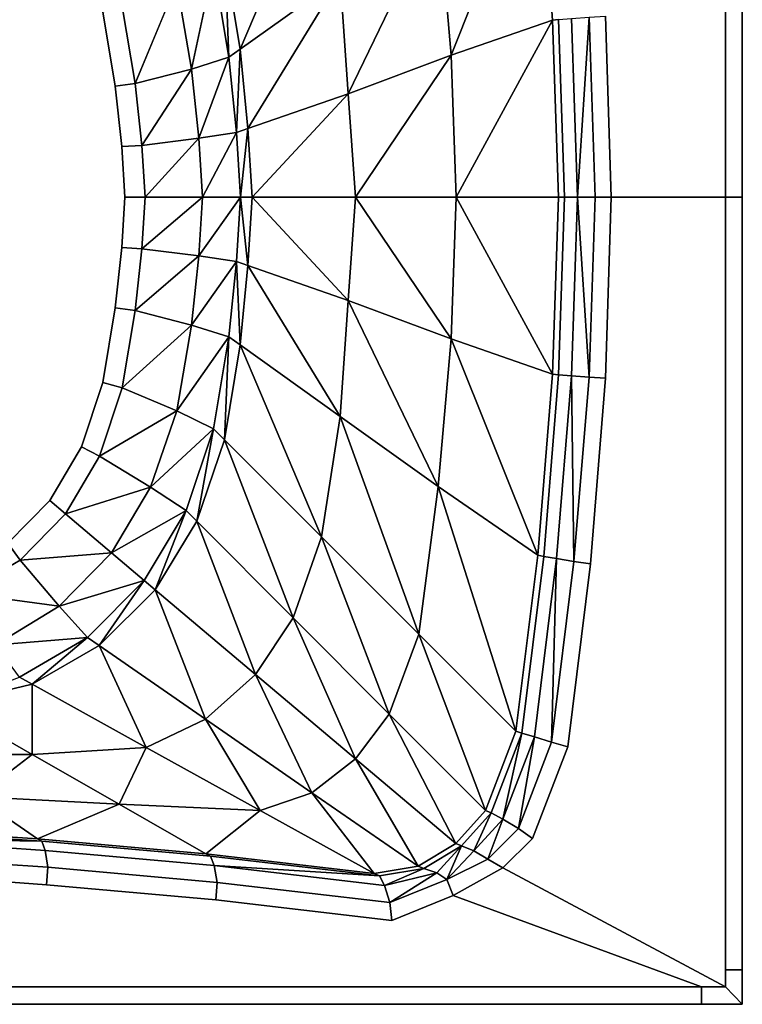
# Model space of a CAD drawing. Extents: x 0 to 1.7, y -0.75 to 0.
# Drawn here: x 1.36 to 1.7, y -0.75 to -0.29 of the extents above; entities that cross this region are included whole.
import ezdxf

# ---------------------------------------------------------------- set-up
doc = ezdxf.new("R2010")
doc.units = 0
doc.header["$MEASUREMENT"] = 0
doc.layers.add('L4_JUCUNDA_0', color=7, linetype='Continuous')

msp = doc.modelspace()

# ---------------------------------------------------------------- linework, layer by layer
at = {"layer": 'L4_JUCUNDA_0', "color": 8}
for points, invisible_edges in [([(1.63639, -0.290942, 0.600114), (1.692224, -0.008177, 0.600114), (1.639101, -0.375, 0.600114), (1.63639, -0.290942, 0.600114)], 11), ([(1.639101, -0.375, 0.600114), (1.692224, -0.008177, 0.600114), (1.692224, -0.375, 0.600114), (1.639101, -0.375, 0.600114)], 11), ([(1.692224, -0.375, 0.600114), (1.692224, -0.008177, 0.600114), (1.692224, -0.016026, 0.600114), (1.692224, -0.375, 0.600114)], 9), ([(1.7, -0.016026, 0.600114), (1.692224, -0.375, 0.600114), (1.692224, -0.016026, 0.600114), (1.7, -0.016026, 0.600114)], 9), ([(1.692224, -0.375, 0.600114), (1.7, -0.016026, 0.600114), (1.7, -0.375, 0.600114), (1.692224, -0.375, 0.600114)], 9), ([(1.7, -0.016026, 0.593377), (1.7, -0.375, 0.57), (1.7, -0.375, 0.593377), (1.7, -0.016026, 0.593377)], 9), ([(1.7, -0.375, 0.57), (1.7, -0.016026, 0.593377), (1.7, -0.016026, 0.57), (1.7, -0.375, 0.57)], 9), ([(1.7, -0.016026, 0.600114), (1.7, -0.375, 0.593377), (1.7, -0.375, 0.600114), (1.7, -0.016026, 0.600114)], 9), ([(1.7, -0.375, 0.593377), (1.7, -0.016026, 0.600114), (1.7, -0.016026, 0.593377), (1.7, -0.375, 0.593377)], 9), ([(1.604936, -0.208678, 0.585974), (1.564648, -0.309146, 0.446375), (1.558666, -0.240617, 0.446407), (1.604936, -0.208678, 0.585974)], 8), ([(1.604936, -0.208678, 0.585974), (1.611838, -0.29275, 0.585888), (1.564648, -0.309146, 0.446375), (1.604936, -0.208678, 0.585974)], 8), ([(1.604936, -0.208678, 0.585974), (1.614605, -0.292433, 0.591505), (1.611838, -0.29275, 0.585888), (1.604936, -0.208678, 0.585974)], 9), ([(1.358678, -0.535726, 0.120114), (1.358677, -0.214274, 0.120114), (1.378116, -0.233999, 0.120114), (1.358678, -0.535726, 0.120114)], 13), ([(1.504465, -0.217115, 0.306537), (1.46663, -0.306346, 0.167287), (1.459325, -0.262228, 0.167012), (1.504465, -0.217115, 0.306537)], 8), ([(1.504465, -0.217115, 0.306537), (1.513116, -0.273104, 0.306854), (1.46663, -0.306346, 0.167287), (1.504465, -0.217115, 0.306537)], 8), ([(1.358678, -0.535726, 0.120114), (1.378116, -0.233999, 0.120114), (1.378116, -0.516002, 0.120114), (1.358678, -0.535726, 0.120114)], 11), ([(1.378116, -0.516002, 0.120114), (1.378116, -0.233999, 0.120114), (1.392843, -0.258965, 0.120114), (1.378116, -0.516002, 0.120114)], 13), ([(1.558666, -0.240617, 0.446407), (1.516879, -0.327032, 0.307036), (1.513116, -0.273104, 0.306854), (1.558666, -0.240617, 0.446407)], 8), ([(1.558666, -0.240617, 0.446407), (1.564648, -0.309146, 0.446375), (1.516879, -0.327032, 0.307036), (1.558666, -0.240617, 0.446407)], 8), ([(1.378116, -0.516002, 0.120114), (1.392843, -0.258965, 0.120114), (1.392843, -0.491035, 0.120114), (1.378116, -0.516002, 0.120114)], 11), ([(1.392843, -0.491035, 0.120114), (1.392843, -0.258965, 0.120114), (1.40281, -0.288925, 0.120114), (1.392843, -0.491035, 0.120114)], 13), ([(1.459325, -0.262228, 0.167012), (1.461433, -0.310063, 0.151683), (1.454278, -0.267272, 0.151412), (1.459325, -0.262228, 0.167012)], 8), ([(1.459325, -0.262228, 0.167012), (1.46663, -0.306346, 0.167287), (1.461433, -0.310063, 0.151683), (1.459325, -0.262228, 0.167012)], 8), ([(1.454278, -0.267272, 0.151412), (1.444007, -0.31555, 0.128684), (1.437155, -0.275708, 0.128715), (1.454278, -0.267272, 0.151412)], 8), ([(1.454278, -0.267272, 0.151412), (1.461433, -0.310063, 0.151683), (1.444007, -0.31555, 0.128684), (1.454278, -0.267272, 0.151412)], 8), ([(1.513116, -0.273104, 0.306854), (1.470113, -0.343203, 0.167438), (1.46663, -0.306346, 0.167287), (1.513116, -0.273104, 0.306854)], 8), ([(1.513116, -0.273104, 0.306854), (1.516879, -0.327032, 0.307036), (1.470113, -0.343203, 0.167438), (1.513116, -0.273104, 0.306854)], 8), ([(1.437155, -0.275708, 0.128715), (1.417845, -0.322282, 0.120114), (1.41186, -0.286442, 0.120114), (1.437155, -0.275708, 0.128715)], 8), ([(1.444007, -0.31555, 0.128684), (1.417845, -0.322282, 0.120114), (1.437155, -0.275708, 0.128715), (1.444007, -0.31555, 0.128684)], 8), ([(1.41186, -0.286442, 0.120114), (1.408591, -0.323544, 0.120114), (1.40281, -0.288925, 0.120114), (1.41186, -0.286442, 0.120114)], 9), ([(1.408591, -0.323544, 0.120114), (1.41186, -0.286442, 0.120114), (1.417845, -0.322282, 0.120114), (1.408591, -0.323544, 0.120114)], 9), ([(1.392843, -0.491035, 0.120114), (1.40281, -0.288925, 0.120114), (1.40281, -0.461075, 0.120114), (1.392843, -0.491035, 0.120114)], 11), ([(1.40281, -0.461075, 0.120114), (1.40281, -0.288925, 0.120114), (1.408591, -0.323544, 0.120114), (1.40281, -0.461075, 0.120114)], 13), ([(1.617348, -0.375, 0.591448), (1.611838, -0.29275, 0.585888), (1.614605, -0.292433, 0.591505), (1.617348, -0.375, 0.591448)], 9), ([(1.623382, -0.375, 0.597878), (1.614605, -0.292433, 0.591505), (1.620625, -0.291965, 0.597932), (1.623382, -0.375, 0.597878)], 9), ([(1.614605, -0.292433, 0.591505), (1.623382, -0.375, 0.597878), (1.617348, -0.375, 0.591448), (1.614605, -0.292433, 0.591505)], 9), ([(1.628798, -0.291374, 0.600114), (1.623382, -0.375, 0.597878), (1.620625, -0.291965, 0.597932), (1.628798, -0.291374, 0.600114)], 8), ([(1.631578, -0.375, 0.600114), (1.623382, -0.375, 0.597878), (1.628798, -0.291374, 0.600114), (1.631578, -0.375, 0.600114)], 8), ([(1.63639, -0.290942, 0.600114), (1.631578, -0.375, 0.600114), (1.628798, -0.291374, 0.600114), (1.63639, -0.290942, 0.600114)], 9), ([(1.631578, -0.375, 0.600114), (1.63639, -0.290942, 0.600114), (1.639101, -0.375, 0.600114), (1.631578, -0.375, 0.600114)], 9), ([(1.611838, -0.29275, 0.585888), (1.566961, -0.375, 0.446343), (1.564648, -0.309146, 0.446375), (1.611838, -0.29275, 0.585888)], 8), ([(1.611838, -0.29275, 0.585888), (1.614571, -0.375, 0.585833), (1.566961, -0.375, 0.446343), (1.611838, -0.29275, 0.585888)], 8), ([(1.611838, -0.29275, 0.585888), (1.617348, -0.375, 0.591448), (1.614571, -0.375, 0.585833), (1.611838, -0.29275, 0.585888)], 9), ([(1.46663, -0.306346, 0.167287), (1.464885, -0.345011, 0.15183), (1.461433, -0.310063, 0.151683), (1.46663, -0.306346, 0.167287)], 8), ([(1.46663, -0.306346, 0.167287), (1.470113, -0.343203, 0.167438), (1.464885, -0.345011, 0.15183), (1.46663, -0.306346, 0.167287)], 8), ([(1.461433, -0.310063, 0.151683), (1.447418, -0.347669, 0.128621), (1.444007, -0.31555, 0.128684), (1.461433, -0.310063, 0.151683)], 8), ([(1.461433, -0.310063, 0.151683), (1.464885, -0.345011, 0.15183), (1.447418, -0.347669, 0.128621), (1.461433, -0.310063, 0.151683)], 8), ([(1.564648, -0.309146, 0.446375), (1.520275, -0.375, 0.30661), (1.516879, -0.327032, 0.307036), (1.564648, -0.309146, 0.446375)], 8), ([(1.564648, -0.309146, 0.446375), (1.566961, -0.375, 0.446343), (1.520275, -0.375, 0.30661), (1.564648, -0.309146, 0.446375)], 8), ([(1.444007, -0.31555, 0.128684), (1.420949, -0.350962, 0.120114), (1.417845, -0.322282, 0.120114), (1.444007, -0.31555, 0.128684)], 8), ([(1.447418, -0.347669, 0.128621), (1.420949, -0.350962, 0.120114), (1.444007, -0.31555, 0.128684), (1.447418, -0.347669, 0.128621)], 8), ([(1.40281, -0.461075, 0.120114), (1.408591, -0.323544, 0.120114), (1.408591, -0.426456, 0.120114), (1.40281, -0.461075, 0.120114)], 11), ([(1.417845, -0.322282, 0.120114), (1.411642, -0.351568, 0.120114), (1.408591, -0.323544, 0.120114), (1.417845, -0.322282, 0.120114)], 9), ([(1.408591, -0.426456, 0.120114), (1.408591, -0.323544, 0.120114), (1.411642, -0.351568, 0.120114), (1.408591, -0.426456, 0.120114)], 13), ([(1.411642, -0.351568, 0.120114), (1.417845, -0.322282, 0.120114), (1.420949, -0.350962, 0.120114), (1.411642, -0.351568, 0.120114)], 9), ([(1.516879, -0.327032, 0.307036), (1.472148, -0.375, 0.167245), (1.470113, -0.343203, 0.167438), (1.516879, -0.327032, 0.307036)], 8), ([(1.516879, -0.327032, 0.307036), (1.520275, -0.375, 0.30661), (1.472148, -0.375, 0.167245), (1.516879, -0.327032, 0.307036)], 8), ([(1.464885, -0.345011, 0.15183), (1.449075, -0.375, 0.128471), (1.447418, -0.347669, 0.128621), (1.464885, -0.345011, 0.15183)], 8), ([(1.464885, -0.345011, 0.15183), (1.466767, -0.375, 0.151663), (1.449075, -0.375, 0.128471), (1.464885, -0.345011, 0.15183)], 8), ([(1.470113, -0.343203, 0.167438), (1.466767, -0.375, 0.151663), (1.464885, -0.345011, 0.15183), (1.470113, -0.343203, 0.167438)], 8), ([(1.470113, -0.343203, 0.167438), (1.472148, -0.375, 0.167245), (1.466767, -0.375, 0.151663), (1.470113, -0.343203, 0.167438)], 8), ([(1.408591, -0.426456, 0.120114), (1.411642, -0.351568, 0.120114), (1.411642, -0.398432, 0.120114), (1.408591, -0.426456, 0.120114)], 11), ([(1.420949, -0.350962, 0.120114), (1.413089, -0.375, 0.120114), (1.411642, -0.351568, 0.120114), (1.420949, -0.350962, 0.120114)], 9), ([(1.411642, -0.398432, 0.120114), (1.411642, -0.351568, 0.120114), (1.413089, -0.375, 0.120114), (1.411642, -0.398432, 0.120114)], 9), ([(1.413089, -0.375, 0.120114), (1.420949, -0.350962, 0.120114), (1.422419, -0.375, 0.120114), (1.413089, -0.375, 0.120114)], 9), ([(1.447418, -0.347669, 0.128621), (1.422419, -0.375, 0.120114), (1.420949, -0.350962, 0.120114), (1.447418, -0.347669, 0.128621)], 8), ([(1.449075, -0.375, 0.128471), (1.422419, -0.375, 0.120114), (1.447418, -0.347669, 0.128621), (1.449075, -0.375, 0.128471)], 8), ([(1.413089, -0.375, 0.120114), (1.420949, -0.399038, 0.120114), (1.411642, -0.398432, 0.120114), (1.413089, -0.375, 0.120114)], 9), ([(1.420949, -0.399038, 0.120114), (1.413089, -0.375, 0.120114), (1.422419, -0.375, 0.120114), (1.420949, -0.399038, 0.120114)], 9), ([(1.449075, -0.375, 0.128471), (1.420949, -0.399038, 0.120114), (1.422419, -0.375, 0.120114), (1.449075, -0.375, 0.128471)], 8), ([(1.449075, -0.375, 0.128471), (1.447418, -0.402331, 0.128622), (1.420949, -0.399038, 0.120114), (1.449075, -0.375, 0.128471)], 8), ([(1.466767, -0.375, 0.151663), (1.447418, -0.402331, 0.128622), (1.449075, -0.375, 0.128471), (1.466767, -0.375, 0.151663)], 8), ([(1.466767, -0.375, 0.151663), (1.464885, -0.404989, 0.15183), (1.447418, -0.402331, 0.128622), (1.466767, -0.375, 0.151663)], 8), ([(1.466767, -0.375, 0.151663), (1.470113, -0.406797, 0.167438), (1.464885, -0.404989, 0.15183), (1.466767, -0.375, 0.151663)], 8), ([(1.472148, -0.375, 0.167245), (1.470113, -0.406797, 0.167438), (1.466767, -0.375, 0.151663), (1.472148, -0.375, 0.167245)], 8), ([(1.472148, -0.375, 0.167245), (1.516879, -0.422968, 0.307036), (1.470113, -0.406797, 0.167438), (1.472148, -0.375, 0.167245)], 8), ([(1.520275, -0.375, 0.30661), (1.516879, -0.422968, 0.307036), (1.472148, -0.375, 0.167245), (1.520275, -0.375, 0.30661)], 8), ([(1.520275, -0.375, 0.30661), (1.564648, -0.440854, 0.446375), (1.516879, -0.422968, 0.307036), (1.520275, -0.375, 0.30661)], 8), ([(1.520275, -0.375, 0.30661), (1.566961, -0.375, 0.446343), (1.564648, -0.440854, 0.446375), (1.520275, -0.375, 0.30661)], 8), ([(1.566961, -0.375, 0.446343), (1.611838, -0.457251, 0.585888), (1.564648, -0.440854, 0.446375), (1.566961, -0.375, 0.446343)], 8), ([(1.614571, -0.375, 0.585833), (1.611838, -0.457251, 0.585888), (1.566961, -0.375, 0.446343), (1.614571, -0.375, 0.585833)], 8), ([(1.611838, -0.457251, 0.585888), (1.617348, -0.375, 0.591448), (1.614605, -0.457567, 0.591505), (1.611838, -0.457251, 0.585888)], 9), ([(1.617348, -0.375, 0.591448), (1.611838, -0.457251, 0.585888), (1.614571, -0.375, 0.585833), (1.617348, -0.375, 0.591448)], 9), ([(1.614605, -0.457567, 0.591505), (1.623382, -0.375, 0.597878), (1.620625, -0.458035, 0.597932), (1.614605, -0.457567, 0.591505)], 9), ([(1.623382, -0.375, 0.597878), (1.614605, -0.457567, 0.591505), (1.617348, -0.375, 0.591448), (1.623382, -0.375, 0.597878)], 9), ([(1.628798, -0.458626, 0.600114), (1.620625, -0.458035, 0.597932), (1.623382, -0.375, 0.597878), (1.628798, -0.458626, 0.600114)], 8), ([(1.631578, -0.375, 0.600114), (1.628798, -0.458626, 0.600114), (1.623382, -0.375, 0.597878), (1.631578, -0.375, 0.600114)], 8), ([(1.631578, -0.375, 0.600114), (1.63639, -0.459058, 0.600114), (1.628798, -0.458626, 0.600114), (1.631578, -0.375, 0.600114)], 9), ([(1.63639, -0.459058, 0.600114), (1.631578, -0.375, 0.600114), (1.639101, -0.375, 0.600114), (1.63639, -0.459058, 0.600114)], 9), ([(1.692224, -0.741823, 0.600114), (1.63639, -0.459058, 0.600114), (1.639101, -0.375, 0.600114), (1.692224, -0.741823, 0.600114)], 13), ([(1.692224, -0.741823, 0.600114), (1.639101, -0.375, 0.600114), (1.692224, -0.375, 0.600114), (1.692224, -0.741823, 0.600114)], 13), ([(1.692224, -0.741823, 0.600114), (1.692224, -0.375, 0.600114), (1.692224, -0.733974, 0.600114), (1.692224, -0.741823, 0.600114)], 9), ([(1.7, -0.375, 0.600114), (1.692224, -0.733974, 0.600114), (1.692224, -0.375, 0.600114), (1.7, -0.375, 0.600114)], 9), ([(1.692224, -0.733974, 0.600114), (1.7, -0.375, 0.600114), (1.7, -0.733974, 0.600114), (1.692224, -0.733974, 0.600114)], 9), ([(1.7, -0.375, 0.593377), (1.7, -0.733974, 0.57), (1.7, -0.733974, 0.593377), (1.7, -0.375, 0.593377)], 9), ([(1.7, -0.733974, 0.57), (1.7, -0.375, 0.593377), (1.7, -0.375, 0.57), (1.7, -0.733974, 0.57)], 9), ([(1.7, -0.375, 0.600114), (1.7, -0.733974, 0.593377), (1.7, -0.733974, 0.600114), (1.7, -0.375, 0.600114)], 9), ([(1.7, -0.733974, 0.593377), (1.7, -0.375, 0.600114), (1.7, -0.375, 0.593377), (1.7, -0.733974, 0.593377)], 9), ([(1.411642, -0.398432, 0.120114), (1.417845, -0.427718, 0.120114), (1.408591, -0.426456, 0.120114), (1.411642, -0.398432, 0.120114)], 9), ([(1.417845, -0.427718, 0.120114), (1.411642, -0.398432, 0.120114), (1.420949, -0.399038, 0.120114), (1.417845, -0.427718, 0.120114)], 9), ([(1.447418, -0.402331, 0.128622), (1.417845, -0.427718, 0.120114), (1.420949, -0.399038, 0.120114), (1.447418, -0.402331, 0.128622)], 8), ([(1.447418, -0.402331, 0.128622), (1.444007, -0.434451, 0.128687), (1.417845, -0.427718, 0.120114), (1.447418, -0.402331, 0.128622)], 8), ([(1.447418, -0.402331, 0.128622), (1.464885, -0.404989, 0.15183), (1.444007, -0.434451, 0.128687), (1.447418, -0.402331, 0.128622)], 8), ([(1.464885, -0.404989, 0.15183), (1.461433, -0.439937, 0.151683), (1.444007, -0.434451, 0.128687), (1.464885, -0.404989, 0.15183)], 8), ([(1.464885, -0.404989, 0.15183), (1.46663, -0.443654, 0.167287), (1.461433, -0.439937, 0.151683), (1.464885, -0.404989, 0.15183)], 8), ([(1.464885, -0.404989, 0.15183), (1.470113, -0.406797, 0.167438), (1.46663, -0.443654, 0.167287), (1.464885, -0.404989, 0.15183)], 8), ([(1.470113, -0.406797, 0.167438), (1.513116, -0.476896, 0.306854), (1.46663, -0.443654, 0.167287), (1.470113, -0.406797, 0.167438)], 8), ([(1.470113, -0.406797, 0.167438), (1.516879, -0.422968, 0.307036), (1.513116, -0.476896, 0.306854), (1.470113, -0.406797, 0.167438)], 8), ([(1.516879, -0.422968, 0.307036), (1.558666, -0.509383, 0.446407), (1.513116, -0.476896, 0.306854), (1.516879, -0.422968, 0.307036)], 8), ([(1.516879, -0.422968, 0.307036), (1.564648, -0.440854, 0.446375), (1.558666, -0.509383, 0.446407), (1.516879, -0.422968, 0.307036)], 8), ([(1.408591, -0.426456, 0.120114), (1.41186, -0.463558, 0.120114), (1.40281, -0.461075, 0.120114), (1.408591, -0.426456, 0.120114)], 9), ([(1.41186, -0.463558, 0.120114), (1.408591, -0.426456, 0.120114), (1.417845, -0.427718, 0.120114), (1.41186, -0.463558, 0.120114)], 9), ([(1.444007, -0.434451, 0.128687), (1.41186, -0.463558, 0.120114), (1.417845, -0.427718, 0.120114), (1.444007, -0.434451, 0.128687)], 8), ([(1.444007, -0.434451, 0.128687), (1.437155, -0.474292, 0.128722), (1.41186, -0.463558, 0.120114), (1.444007, -0.434451, 0.128687)], 8), ([(1.444007, -0.434451, 0.128687), (1.461433, -0.439937, 0.151683), (1.437155, -0.474292, 0.128722), (1.444007, -0.434451, 0.128687)], 8), ([(1.461433, -0.439937, 0.151683), (1.454278, -0.482728, 0.151412), (1.437155, -0.474292, 0.128722), (1.461433, -0.439937, 0.151683)], 8), ([(1.461433, -0.439937, 0.151683), (1.459325, -0.487772, 0.167012), (1.454278, -0.482728, 0.151412), (1.461433, -0.439937, 0.151683)], 8), ([(1.461433, -0.439937, 0.151683), (1.46663, -0.443654, 0.167287), (1.459325, -0.487772, 0.167012), (1.461433, -0.439937, 0.151683)], 8), ([(1.46663, -0.443654, 0.167287), (1.504465, -0.532885, 0.306537), (1.459325, -0.487772, 0.167012), (1.46663, -0.443654, 0.167287)], 8), ([(1.46663, -0.443654, 0.167287), (1.513116, -0.476896, 0.306854), (1.504465, -0.532885, 0.306537), (1.46663, -0.443654, 0.167287)], 8), ([(1.564648, -0.440854, 0.446375), (1.604936, -0.541323, 0.585974), (1.558666, -0.509383, 0.446407), (1.564648, -0.440854, 0.446375)], 8), ([(1.564648, -0.440854, 0.446375), (1.611838, -0.457251, 0.585888), (1.604936, -0.541323, 0.585974), (1.564648, -0.440854, 0.446375)], 8), ([(1.614605, -0.457567, 0.591505), (1.604936, -0.541323, 0.585974), (1.611838, -0.457251, 0.585888), (1.614605, -0.457567, 0.591505)], 9), ([(1.40281, -0.461075, 0.120114), (1.401304, -0.495287, 0.120114), (1.392843, -0.491035, 0.120114), (1.40281, -0.461075, 0.120114)], 9), ([(1.401304, -0.495287, 0.120114), (1.40281, -0.461075, 0.120114), (1.41186, -0.463558, 0.120114), (1.401304, -0.495287, 0.120114)], 9), ([(1.604936, -0.541323, 0.585974), (1.614605, -0.457567, 0.591505), (1.607681, -0.541945, 0.591593), (1.604936, -0.541323, 0.585974)], 9), ([(1.620625, -0.458035, 0.597932), (1.607681, -0.541945, 0.591593), (1.614605, -0.457567, 0.591505), (1.620625, -0.458035, 0.597932)], 9), ([(1.607681, -0.541945, 0.591593), (1.620625, -0.458035, 0.597932), (1.613657, -0.542969, 0.598013), (1.607681, -0.541945, 0.591593)], 9), ([(1.621757, -0.544274, 0.600114), (1.613657, -0.542969, 0.598013), (1.620625, -0.458035, 0.597932), (1.621757, -0.544274, 0.600114)], 8), ([(1.628798, -0.458626, 0.600114), (1.621757, -0.544274, 0.600114), (1.620625, -0.458035, 0.597932), (1.628798, -0.458626, 0.600114)], 8), ([(1.628798, -0.458626, 0.600114), (1.629472, -0.545333, 0.600114), (1.621757, -0.544274, 0.600114), (1.628798, -0.458626, 0.600114)], 9), ([(1.629472, -0.545333, 0.600114), (1.628798, -0.458626, 0.600114), (1.63639, -0.459058, 0.600114), (1.629472, -0.545333, 0.600114)], 9), ([(1.692224, -0.741823, 0.600114), (1.629472, -0.545333, 0.600114), (1.63639, -0.459058, 0.600114), (1.692224, -0.741823, 0.600114)], 13), ([(1.437155, -0.474292, 0.128722), (1.401304, -0.495287, 0.120114), (1.41186, -0.463558, 0.120114), (1.437155, -0.474292, 0.128722)], 8), ([(1.437155, -0.474292, 0.128722), (1.425025, -0.509787, 0.128816), (1.401304, -0.495287, 0.120114), (1.437155, -0.474292, 0.128722)], 8), ([(1.437155, -0.474292, 0.128722), (1.454278, -0.482728, 0.151412), (1.425025, -0.509787, 0.128816), (1.437155, -0.474292, 0.128722)], 8), ([(1.513116, -0.476896, 0.306854), (1.549605, -0.577999, 0.446062), (1.504465, -0.532885, 0.306537), (1.513116, -0.476896, 0.306854)], 8), ([(1.513116, -0.476896, 0.306854), (1.558666, -0.509383, 0.446407), (1.549605, -0.577999, 0.446062), (1.513116, -0.476896, 0.306854)], 8), ([(1.454278, -0.482728, 0.151412), (1.441464, -0.520574, 0.151327), (1.425025, -0.509787, 0.128816), (1.454278, -0.482728, 0.151412)], 8), ([(1.454278, -0.482728, 0.151412), (1.446463, -0.525584, 0.166919), (1.441464, -0.520574, 0.151327), (1.454278, -0.482728, 0.151412)], 8), ([(1.454278, -0.482728, 0.151412), (1.459325, -0.487772, 0.167012), (1.446463, -0.525584, 0.166919), (1.454278, -0.482728, 0.151412)], 8), ([(1.459325, -0.487772, 0.167012), (1.491183, -0.570397, 0.306386), (1.446463, -0.525584, 0.166919), (1.459325, -0.487772, 0.167012)], 8), ([(1.459325, -0.487772, 0.167012), (1.504465, -0.532885, 0.306537), (1.491183, -0.570397, 0.306386), (1.459325, -0.487772, 0.167012)], 8), ([(1.392843, -0.491035, 0.120114), (1.385425, -0.522207, 0.120114), (1.378116, -0.516002, 0.120114), (1.392843, -0.491035, 0.120114)], 9), ([(1.385425, -0.522207, 0.120114), (1.392843, -0.491035, 0.120114), (1.401304, -0.495287, 0.120114), (1.385425, -0.522207, 0.120114)], 9), ([(1.425025, -0.509787, 0.128816), (1.385425, -0.522207, 0.120114), (1.401304, -0.495287, 0.120114), (1.425025, -0.509787, 0.128816)], 8), ([(1.425025, -0.509787, 0.128816), (1.406774, -0.540337, 0.128995), (1.385425, -0.522207, 0.120114), (1.425025, -0.509787, 0.128816)], 8), ([(1.441464, -0.520574, 0.151327), (1.406774, -0.540337, 0.128995), (1.425025, -0.509787, 0.128816), (1.441464, -0.520574, 0.151327)], 8), ([(1.558666, -0.509383, 0.446407), (1.594744, -0.623112, 0.585586), (1.549605, -0.577999, 0.446062), (1.558666, -0.509383, 0.446407)], 8), ([(1.558666, -0.509383, 0.446407), (1.604936, -0.541323, 0.585974), (1.594744, -0.623112, 0.585586), (1.558666, -0.509383, 0.446407)], 8), ([(1.378116, -0.516002, 0.120114), (1.364305, -0.543638, 0.120114), (1.358678, -0.535726, 0.120114), (1.378116, -0.516002, 0.120114)], 9), ([(1.364305, -0.543638, 0.120114), (1.378116, -0.516002, 0.120114), (1.385425, -0.522207, 0.120114), (1.364305, -0.543638, 0.120114)], 9), ([(1.441464, -0.520574, 0.151327), (1.42194, -0.55314, 0.151511), (1.406774, -0.540337, 0.128995), (1.441464, -0.520574, 0.151327)], 8), ([(1.441464, -0.520574, 0.151327), (1.427147, -0.557528, 0.167092), (1.42194, -0.55314, 0.151511), (1.441464, -0.520574, 0.151327)], 8), ([(1.441464, -0.520574, 0.151327), (1.446463, -0.525584, 0.166919), (1.427147, -0.557528, 0.167092), (1.441464, -0.520574, 0.151327)], 8), ([(1.406774, -0.540337, 0.128995), (1.364305, -0.543638, 0.120114), (1.385425, -0.522207, 0.120114), (1.406774, -0.540337, 0.128995)], 8), ([(1.446463, -0.525584, 0.166919), (1.47372, -0.596778, 0.306452), (1.427147, -0.557528, 0.167092), (1.446463, -0.525584, 0.166919)], 8), ([(1.446463, -0.525584, 0.166919), (1.491183, -0.570397, 0.306386), (1.47372, -0.596778, 0.306452), (1.446463, -0.525584, 0.166919)], 8), ([(1.504465, -0.532885, 0.306537), (1.535902, -0.615211, 0.445852), (1.491183, -0.570397, 0.306386), (1.504465, -0.532885, 0.306537)], 8), ([(1.504465, -0.532885, 0.306537), (1.549605, -0.577999, 0.446062), (1.535902, -0.615211, 0.445852), (1.504465, -0.532885, 0.306537)], 8), ([(1.338482, -0.559071, 0.120114), (1.358678, -0.535726, 0.120114), (1.364305, -0.543638, 0.120114), (1.338482, -0.559071, 0.120114)], 9), ([(1.382429, -0.565107, 0.129247), (1.338482, -0.559071, 0.120114), (1.364305, -0.543638, 0.120114), (1.382429, -0.565107, 0.129247)], 8), ([(1.406774, -0.540337, 0.128995), (1.382429, -0.565107, 0.129247), (1.364305, -0.543638, 0.120114), (1.406774, -0.540337, 0.128995)], 8), ([(1.42194, -0.55314, 0.151511), (1.382429, -0.565107, 0.129247), (1.406774, -0.540337, 0.128995), (1.42194, -0.55314, 0.151511)], 8), ([(1.607681, -0.541945, 0.591593), (1.594744, -0.623112, 0.585586), (1.604936, -0.541323, 0.585974), (1.607681, -0.541945, 0.591593)], 9), ([(1.594744, -0.623112, 0.585586), (1.607681, -0.541945, 0.591593), (1.597456, -0.624012, 0.591199), (1.594744, -0.623112, 0.585586)], 9), ([(1.613657, -0.542969, 0.598013), (1.597456, -0.624012, 0.591199), (1.607681, -0.541945, 0.591593), (1.613657, -0.542969, 0.598013)], 9), ([(1.597456, -0.624012, 0.591199), (1.613657, -0.542969, 0.598013), (1.603342, -0.625806, 0.597607), (1.597456, -0.624012, 0.591199)], 9), ([(1.613657, -0.542969, 0.598013), (1.611276, -0.628163, 0.600114), (1.603342, -0.625806, 0.597607), (1.613657, -0.542969, 0.598013)], 8), ([(1.621757, -0.544274, 0.600114), (1.611276, -0.628163, 0.600114), (1.613657, -0.542969, 0.598013), (1.621757, -0.544274, 0.600114)], 8), ([(1.621757, -0.544274, 0.600114), (1.618832, -0.63032, 0.600114), (1.611276, -0.628163, 0.600114), (1.621757, -0.544274, 0.600114)], 9), ([(1.618832, -0.63032, 0.600114), (1.621757, -0.544274, 0.600114), (1.629472, -0.545333, 0.600114), (1.618832, -0.63032, 0.600114)], 9), ([(1.692224, -0.741823, 0.600114), (1.618832, -0.63032, 0.600114), (1.629472, -0.545333, 0.600114), (1.692224, -0.741823, 0.600114)], 13), ([(1.42194, -0.55314, 0.151511), (1.395625, -0.579521, 0.15194), (1.382429, -0.565107, 0.129247), (1.42194, -0.55314, 0.151511)], 8), ([(1.401151, -0.583342, 0.167495), (1.395625, -0.579521, 0.15194), (1.42194, -0.55314, 0.151511), (1.401151, -0.583342, 0.167495)], 8), ([(1.401151, -0.583342, 0.167495), (1.42194, -0.55314, 0.151511), (1.427147, -0.557528, 0.167092), (1.401151, -0.583342, 0.167495)], 8), ([(1.450575, -0.617517, 0.306628), (1.401151, -0.583342, 0.167495), (1.427147, -0.557528, 0.167092), (1.450575, -0.617517, 0.306628)], 8), ([(1.450575, -0.617517, 0.306628), (1.427147, -0.557528, 0.167092), (1.47372, -0.596778, 0.306452), (1.450575, -0.617517, 0.306628)], 8), ([(1.382429, -0.565107, 0.129247), (1.353004, -0.582989, 0.129585), (1.338482, -0.559071, 0.120114), (1.382429, -0.565107, 0.129247)], 8), ([(1.395625, -0.579521, 0.15194), (1.353004, -0.582989, 0.129585), (1.382429, -0.565107, 0.129247), (1.395625, -0.579521, 0.15194)], 8), ([(1.491183, -0.570397, 0.306386), (1.520292, -0.636029, 0.445812), (1.47372, -0.596778, 0.306452), (1.491183, -0.570397, 0.306386)], 8), ([(1.491183, -0.570397, 0.306386), (1.535902, -0.615211, 0.445852), (1.520292, -0.636029, 0.445812), (1.491183, -0.570397, 0.306386)], 8), ([(1.364006, -0.598071, 0.152682), (1.353004, -0.582989, 0.129585), (1.395625, -0.579521, 0.15194), (1.364006, -0.598071, 0.152682)], 8), ([(1.369933, -0.601348, 0.168197), (1.364006, -0.598071, 0.152682), (1.395625, -0.579521, 0.15194), (1.369933, -0.601348, 0.168197)], 8), ([(1.369933, -0.601348, 0.168197), (1.395625, -0.579521, 0.15194), (1.401151, -0.583342, 0.167495), (1.369933, -0.601348, 0.168197)], 8), ([(1.549605, -0.577999, 0.446062), (1.580622, -0.660024, 0.585318), (1.535902, -0.615211, 0.445852), (1.549605, -0.577999, 0.446062)], 8), ([(1.549605, -0.577999, 0.446062), (1.594744, -0.623112, 0.585586), (1.580622, -0.660024, 0.585318), (1.549605, -0.577999, 0.446062)], 8), ([(1.422945, -0.630657, 0.306971), (1.369933, -0.601348, 0.168197), (1.401151, -0.583342, 0.167495), (1.422945, -0.630657, 0.306971)], 8), ([(1.422945, -0.630657, 0.306971), (1.401151, -0.583342, 0.167495), (1.450575, -0.617517, 0.306628), (1.422945, -0.630657, 0.306971)], 8), ([(1.329687, -0.610838, 0.169572), (1.364006, -0.598071, 0.152682), (1.369933, -0.601348, 0.168197), (1.329687, -0.610838, 0.169572)], 8), ([(1.499999, -0.651693, 0.44576), (1.450575, -0.617517, 0.306628), (1.47372, -0.596778, 0.306452), (1.499999, -0.651693, 0.44576)], 8), ([(1.520292, -0.636029, 0.445812), (1.499999, -0.651693, 0.44576), (1.47372, -0.596778, 0.306452), (1.520292, -0.636029, 0.445812)], 8), ([(1.37002, -0.633944, 0.307829), (1.329687, -0.610838, 0.169572), (1.369933, -0.601348, 0.168197), (1.37002, -0.633944, 0.307829)], 8), ([(1.37002, -0.633944, 0.307829), (1.369933, -0.601348, 0.168197), (1.422945, -0.630657, 0.306971), (1.37002, -0.633944, 0.307829)], 8), ([(1.315826, -0.634034, 0.308264), (1.329687, -0.610838, 0.169572), (1.37002, -0.633944, 0.307829), (1.315826, -0.634034, 0.308264)], 8), ([(1.535902, -0.615211, 0.445852), (1.566864, -0.675279, 0.585172), (1.520292, -0.636029, 0.445812), (1.535902, -0.615211, 0.445852)], 8), ([(1.535902, -0.615211, 0.445852), (1.580622, -0.660024, 0.585318), (1.566864, -0.675279, 0.585172), (1.535902, -0.615211, 0.445852)], 8), ([(1.475957, -0.659966, 0.445745), (1.422945, -0.630657, 0.306971), (1.450575, -0.617517, 0.306628), (1.475957, -0.659966, 0.445745)], 8), ([(1.499999, -0.651693, 0.44576), (1.475957, -0.659966, 0.445745), (1.450575, -0.617517, 0.306628), (1.499999, -0.651693, 0.44576)], 8), ([(1.597456, -0.624012, 0.591199), (1.580622, -0.660024, 0.585318), (1.594744, -0.623112, 0.585586), (1.597456, -0.624012, 0.591199)], 9), ([(1.580622, -0.660024, 0.585318), (1.597456, -0.624012, 0.591199), (1.583286, -0.661045, 0.590924), (1.580622, -0.660024, 0.585318)], 9), ([(1.597456, -0.624012, 0.591199), (1.588711, -0.664068, 0.597367), (1.583286, -0.661045, 0.590924), (1.597456, -0.624012, 0.591199)], 8), ([(1.603342, -0.625806, 0.597607), (1.588711, -0.664068, 0.597367), (1.597456, -0.624012, 0.591199), (1.603342, -0.625806, 0.597607)], 8), ([(1.603342, -0.625806, 0.597607), (1.59595, -0.668304, 0.600114), (1.588711, -0.664068, 0.597367), (1.603342, -0.625806, 0.597607)], 8), ([(1.611276, -0.628163, 0.600114), (1.59595, -0.668304, 0.600114), (1.603342, -0.625806, 0.597607), (1.611276, -0.628163, 0.600114)], 8), ([(1.410353, -0.65705, 0.446087), (1.37002, -0.633944, 0.307829), (1.422945, -0.630657, 0.306971), (1.410353, -0.65705, 0.446087)], 8), ([(1.410353, -0.65705, 0.446087), (1.422945, -0.630657, 0.306971), (1.475957, -0.659966, 0.445745), (1.410353, -0.65705, 0.446087)], 8), ([(1.611276, -0.628163, 0.600114), (1.602543, -0.672984, 0.600114), (1.59595, -0.668304, 0.600114), (1.611276, -0.628163, 0.600114)], 9), ([(1.602543, -0.672984, 0.600114), (1.611276, -0.628163, 0.600114), (1.618832, -0.63032, 0.600114), (1.602543, -0.672984, 0.600114)], 9), ([(1.692224, -0.741823, 0.600114), (1.602543, -0.672984, 0.600114), (1.618832, -0.63032, 0.600114), (1.692224, -0.741823, 0.600114)], 13), ([(1.344123, -0.653617, 0.446305), (1.315826, -0.634034, 0.308264), (1.37002, -0.633944, 0.307829), (1.344123, -0.653617, 0.446305)], 8), ([(1.344123, -0.653617, 0.446305), (1.37002, -0.633944, 0.307829), (1.410353, -0.65705, 0.446087), (1.344123, -0.653617, 0.446305)], 8), ([(1.549424, -0.685869, 0.584893), (1.499999, -0.651693, 0.44576), (1.520292, -0.636029, 0.445812), (1.549424, -0.685869, 0.584893)], 8), ([(1.566864, -0.675279, 0.585172), (1.549424, -0.685869, 0.584893), (1.520292, -0.636029, 0.445812), (1.566864, -0.675279, 0.585172)], 8), ([(1.294204, -0.667579, 0.584363), (1.344123, -0.653617, 0.446305), (1.37242, -0.673199, 0.584347), (1.294204, -0.667579, 0.584363)], 8), ([(1.37242, -0.673199, 0.584347), (1.344123, -0.653617, 0.446305), (1.410353, -0.65705, 0.446087), (1.37242, -0.673199, 0.584347)], 8), ([(1.528969, -0.689275, 0.58452), (1.475957, -0.659966, 0.445745), (1.499999, -0.651693, 0.44576), (1.528969, -0.689275, 0.58452)], 8), ([(1.549424, -0.685869, 0.584893), (1.528969, -0.689275, 0.58452), (1.499999, -0.651693, 0.44576), (1.549424, -0.685869, 0.584893)], 8), ([(1.37242, -0.673199, 0.584347), (1.410353, -0.65705, 0.446087), (1.450686, -0.680156, 0.584344), (1.37242, -0.673199, 0.584347)], 8), ([(1.450686, -0.680156, 0.584344), (1.410353, -0.65705, 0.446087), (1.475957, -0.659966, 0.445745), (1.450686, -0.680156, 0.584344)], 8), ([(1.528969, -0.689275, 0.58452), (1.450686, -0.680156, 0.584344), (1.475957, -0.659966, 0.445745), (1.528969, -0.689275, 0.58452)], 8), ([(1.583286, -0.661045, 0.590924), (1.566864, -0.675279, 0.585172), (1.580622, -0.660024, 0.585318), (1.583286, -0.661045, 0.590924)], 9), ([(1.566864, -0.675279, 0.585172), (1.583286, -0.661045, 0.590924), (1.56948, -0.676349, 0.59077), (1.566864, -0.675279, 0.585172)], 9), ([(1.583286, -0.661045, 0.590924), (1.57519, -0.678697, 0.597327), (1.56948, -0.676349, 0.59077), (1.583286, -0.661045, 0.590924)], 8), ([(1.588711, -0.664068, 0.597367), (1.57519, -0.678697, 0.597327), (1.583286, -0.661045, 0.590924), (1.588711, -0.664068, 0.597367)], 8), ([(1.374381, -0.674255, 0.589902), (1.294204, -0.667579, 0.584363), (1.37242, -0.673199, 0.584347), (1.374381, -0.674255, 0.589902)], 9), ([(1.294204, -0.667579, 0.584363), (1.374381, -0.674255, 0.589902), (1.29591, -0.668617, 0.589919), (1.294204, -0.667579, 0.584363)], 9), ([(1.588711, -0.664068, 0.597367), (1.581749, -0.682643, 0.600114), (1.57519, -0.678697, 0.597327), (1.588711, -0.664068, 0.597367)], 8), ([(1.59595, -0.668304, 0.600114), (1.581749, -0.682643, 0.600114), (1.588711, -0.664068, 0.597367), (1.59595, -0.668304, 0.600114)], 8), ([(1.297305, -0.672905, 0.597064), (1.29591, -0.668617, 0.589919), (1.374381, -0.674255, 0.589902), (1.297305, -0.672905, 0.597064)], 8), ([(1.59595, -0.668304, 0.600114), (1.588681, -0.686592, 0.600114), (1.581749, -0.682643, 0.600114), (1.59595, -0.668304, 0.600114)], 9), ([(1.588681, -0.686592, 0.600114), (1.59595, -0.668304, 0.600114), (1.602543, -0.672984, 0.600114), (1.588681, -0.686592, 0.600114)], 9), ([(1.375923, -0.678535, 0.597054), (1.298538, -0.680704, 0.600114), (1.297305, -0.672905, 0.597064), (1.375923, -0.678535, 0.597054)], 9), ([(1.297305, -0.672905, 0.597064), (1.374381, -0.674255, 0.589902), (1.375923, -0.678535, 0.597054), (1.297305, -0.672905, 0.597064)], 8), ([(1.452903, -0.681234, 0.589899), (1.37242, -0.673199, 0.584347), (1.450686, -0.680156, 0.584344), (1.452903, -0.681234, 0.589899)], 9), ([(1.37242, -0.673199, 0.584347), (1.452903, -0.681234, 0.589899), (1.374381, -0.674255, 0.589902), (1.37242, -0.673199, 0.584347)], 9), ([(1.454614, -0.685512, 0.597058), (1.374381, -0.674255, 0.589902), (1.452903, -0.681234, 0.589899), (1.454614, -0.685512, 0.597058)], 9), ([(1.374381, -0.674255, 0.589902), (1.454614, -0.685512, 0.597058), (1.375923, -0.678535, 0.597054), (1.374381, -0.674255, 0.589902)], 9), ([(1.566864, -0.675279, 0.585172), (1.551975, -0.686971, 0.590476), (1.549424, -0.685869, 0.584893), (1.566864, -0.675279, 0.585172)], 9), ([(1.551975, -0.686971, 0.590476), (1.566864, -0.675279, 0.585172), (1.56948, -0.676349, 0.59077), (1.551975, -0.686971, 0.590476)], 9), ([(1.558007, -0.688884, 0.59725), (1.551975, -0.686971, 0.590476), (1.56948, -0.676349, 0.59077), (1.558007, -0.688884, 0.59725)], 8), ([(1.56948, -0.676349, 0.59077), (1.562659, -0.691954, 0.600114), (1.558007, -0.688884, 0.59725), (1.56948, -0.676349, 0.59077)], 8), ([(1.57519, -0.678697, 0.597327), (1.562659, -0.691954, 0.600114), (1.56948, -0.676349, 0.59077), (1.57519, -0.678697, 0.597327)], 8), ([(1.602543, -0.672984, 0.600114), (1.692224, -0.741823, 0.600114), (1.588681, -0.686592, 0.600114), (1.602543, -0.672984, 0.600114)], 9), ([(1.298538, -0.680704, 0.600114), (1.37662, -0.694512, 0.600114), (1.298158, -0.688873, 0.600114), (1.298538, -0.680704, 0.600114)], 9), ([(1.298538, -0.680704, 0.600114), (1.375923, -0.678535, 0.597054), (1.377213, -0.686358, 0.600114), (1.298538, -0.680704, 0.600114)], 9), ([(1.37662, -0.694512, 0.600114), (1.298538, -0.680704, 0.600114), (1.377213, -0.686358, 0.600114), (1.37662, -0.694512, 0.600114)], 9), ([(1.454614, -0.685512, 0.597058), (1.377213, -0.686358, 0.600114), (1.375923, -0.678535, 0.597054), (1.454614, -0.685512, 0.597058)], 9), ([(1.528969, -0.689275, 0.58452), (1.452903, -0.681234, 0.589899), (1.450686, -0.680156, 0.584344), (1.528969, -0.689275, 0.58452)], 9), ([(1.452903, -0.681234, 0.589899), (1.528969, -0.689275, 0.58452), (1.531444, -0.690384, 0.590083), (1.452903, -0.681234, 0.589899)], 9), ([(1.454614, -0.685512, 0.597058), (1.452903, -0.681234, 0.589899), (1.531444, -0.690384, 0.590083), (1.454614, -0.685512, 0.597058)], 8), ([(1.581749, -0.682643, 0.600114), (1.562659, -0.691954, 0.600114), (1.57519, -0.678697, 0.597327), (1.581749, -0.682643, 0.600114)], 8), ([(1.377213, -0.686358, 0.600114), (1.454614, -0.685512, 0.597058), (1.456001, -0.693363, 0.600114), (1.377213, -0.686358, 0.600114)], 9), ([(1.533755, -0.694862, 0.597135), (1.456001, -0.693363, 0.600114), (1.454614, -0.685512, 0.597058), (1.533755, -0.694862, 0.597135)], 9), ([(1.533755, -0.694862, 0.597135), (1.454614, -0.685512, 0.597058), (1.531444, -0.690384, 0.590083), (1.533755, -0.694862, 0.597135)], 8), ([(1.549424, -0.685869, 0.584893), (1.531444, -0.690384, 0.590083), (1.528969, -0.689275, 0.58452), (1.549424, -0.685869, 0.584893)], 9), ([(1.531444, -0.690384, 0.590083), (1.549424, -0.685869, 0.584893), (1.551975, -0.686971, 0.590476), (1.531444, -0.690384, 0.590083)], 9), ([(1.581749, -0.682643, 0.600114), (1.565694, -0.699488, 0.600114), (1.562659, -0.691954, 0.600114), (1.581749, -0.682643, 0.600114)], 9), ([(1.565694, -0.699488, 0.600114), (1.581749, -0.682643, 0.600114), (1.588681, -0.686592, 0.600114), (1.565694, -0.699488, 0.600114)], 9), ([(1.681057, -0.741823, 0.600114), (0.32338, -0.694512, 0.600114), (0.401842, -0.688873, 0.600114), (1.681057, -0.741823, 0.600114)], 13), ([(1.681057, -0.741823, 0.600114), (0.401842, -0.688873, 0.600114), (0.480275, -0.686438, 0.600114), (1.681057, -0.741823, 0.600114)], 13), ([(1.681057, -0.741823, 0.600114), (0.480275, -0.686438, 0.600114), (1.219725, -0.686437, 0.600114), (1.681057, -0.741823, 0.600114)], 13), ([(1.681057, -0.741823, 0.600114), (1.219725, -0.686437, 0.600114), (1.298158, -0.688873, 0.600114), (1.681057, -0.741823, 0.600114)], 13), ([(1.681057, -0.741823, 0.600114), (1.298158, -0.688873, 0.600114), (1.37662, -0.694512, 0.600114), (1.681057, -0.741823, 0.600114)], 13), ([(1.377213, -0.686358, 0.600114), (1.455246, -0.701502, 0.600114), (1.37662, -0.694512, 0.600114), (1.377213, -0.686358, 0.600114)], 9), ([(1.455246, -0.701502, 0.600114), (1.377213, -0.686358, 0.600114), (1.456001, -0.693363, 0.600114), (1.455246, -0.701502, 0.600114)], 9), ([(1.533755, -0.694862, 0.597135), (1.531444, -0.690384, 0.590083), (1.551975, -0.686971, 0.590476), (1.533755, -0.694862, 0.597135)], 8), ([(1.558007, -0.688884, 0.59725), (1.533755, -0.694862, 0.597135), (1.551975, -0.686971, 0.590476), (1.558007, -0.688884, 0.59725)], 8), ([(1.558007, -0.688884, 0.59725), (1.536135, -0.702675, 0.600114), (1.533755, -0.694862, 0.597135), (1.558007, -0.688884, 0.59725)], 8), ([(1.562659, -0.691954, 0.600114), (1.536135, -0.702675, 0.600114), (1.558007, -0.688884, 0.59725), (1.562659, -0.691954, 0.600114)], 8), ([(1.588681, -0.686592, 0.600114), (1.681057, -0.741823, 0.600114), (1.565694, -0.699488, 0.600114), (1.588681, -0.686592, 0.600114)], 9), ([(1.681057, -0.741823, 0.600114), (1.588681, -0.686592, 0.600114), (1.692224, -0.741823, 0.600114), (1.681057, -0.741823, 0.600114)], 9), ([(1.681057, -0.741823, 0.600114), (0.244754, -0.701502, 0.600114), (0.32338, -0.694512, 0.600114), (1.681057, -0.741823, 0.600114)], 13), ([(1.681057, -0.741823, 0.600114), (1.37662, -0.694512, 0.600114), (1.455246, -0.701502, 0.600114), (1.681057, -0.741823, 0.600114)], 13), ([(1.456001, -0.693363, 0.600114), (1.53716, -0.711021, 0.600114), (1.455246, -0.701502, 0.600114), (1.456001, -0.693363, 0.600114)], 9), ([(1.456001, -0.693363, 0.600114), (1.533755, -0.694862, 0.597135), (1.536135, -0.702675, 0.600114), (1.456001, -0.693363, 0.600114)], 9), ([(1.53716, -0.711021, 0.600114), (1.456001, -0.693363, 0.600114), (1.536135, -0.702675, 0.600114), (1.53716, -0.711021, 0.600114)], 9), ([(1.562659, -0.691954, 0.600114), (1.53716, -0.711021, 0.600114), (1.536135, -0.702675, 0.600114), (1.562659, -0.691954, 0.600114)], 9), ([(1.53716, -0.711021, 0.600114), (1.562659, -0.691954, 0.600114), (1.565694, -0.699488, 0.600114), (1.53716, -0.711021, 0.600114)], 9), ([(1.681057, -0.741823, 0.600114), (1.53716, -0.711021, 0.600114), (1.565694, -0.699488, 0.600114), (1.681057, -0.741823, 0.600114)], 9), ([(1.681057, -0.741823, 0.600114), (0.16284, -0.711021, 0.600114), (0.244754, -0.701502, 0.600114), (1.681057, -0.741823, 0.600114)], 13), ([(1.681057, -0.741823, 0.600114), (1.455246, -0.701502, 0.600114), (1.53716, -0.711021, 0.600114), (1.681057, -0.741823, 0.600114)], 13), ([(0.018943, -0.741823, 0.600114), (0.16284, -0.711021, 0.600114), (1.681057, -0.741823, 0.600114), (0.018943, -0.741823, 0.600114)], 11), ([(1.7, -0.733974, 0.600114), (1.692224, -0.741823, 0.600114), (1.692224, -0.733974, 0.600114), (1.7, -0.733974, 0.600114)], 9), ([(1.692224, -0.741823, 0.600114), (1.7, -0.733974, 0.600114), (1.7, -0.75, 0.600114), (1.692224, -0.741823, 0.600114)], 9), ([(1.7, -0.733974, 0.593377), (1.7, -0.75, 0.569991), (1.7, -0.75, 0.593368), (1.7, -0.733974, 0.593377)], 9), ([(1.7, -0.75, 0.569991), (1.7, -0.733974, 0.593377), (1.7, -0.733974, 0.57), (1.7, -0.75, 0.569991)], 9), ([(1.7, -0.733974, 0.600114), (1.7, -0.75, 0.593368), (1.7, -0.75, 0.600114), (1.7, -0.733974, 0.600114)], 9), ([(1.7, -0.75, 0.593368), (1.7, -0.733974, 0.600114), (1.7, -0.733974, 0.593377), (1.7, -0.75, 0.593368)], 9), ([(1.681057, -0.741823, 0.600114), (0.018943, -0.75, 0.600114), (0.018943, -0.741823, 0.600114), (1.681057, -0.741823, 0.600114)], 9), ([(0.018943, -0.75, 0.600114), (1.681057, -0.741823, 0.600114), (1.681057, -0.75, 0.600114), (0.018943, -0.75, 0.600114)], 9), ([(1.692224, -0.741823, 0.600114), (1.681057, -0.75, 0.600114), (1.681057, -0.741823, 0.600114), (1.692224, -0.741823, 0.600114)], 9), ([(1.681057, -0.75, 0.600114), (1.692224, -0.741823, 0.600114), (1.7, -0.75, 0.600114), (1.681057, -0.75, 0.600114)], 9), ([(0.018943, -0.75, 0.593381), (1.681057, -0.75, 0.570004), (0.018943, -0.75, 0.570004), (0.018943, -0.75, 0.593381)], 9), ([(1.681057, -0.75, 0.570004), (0.018943, -0.75, 0.593381), (1.681057, -0.75, 0.593381), (1.681057, -0.75, 0.570004)], 9), ([(0.018943, -0.75, 0.600114), (1.681057, -0.75, 0.593381), (0.018943, -0.75, 0.593381), (0.018943, -0.75, 0.600114)], 9), ([(1.681057, -0.75, 0.593381), (0.018943, -0.75, 0.600114), (1.681057, -0.75, 0.600114), (1.681057, -0.75, 0.593381)], 9), ([(1.681057, -0.75, 0.570004), (1.7, -0.75, 0.593368), (1.7, -0.75, 0.569991), (1.681057, -0.75, 0.570004)], 9), ([(1.7, -0.75, 0.593368), (1.681057, -0.75, 0.570004), (1.681057, -0.75, 0.593381), (1.7, -0.75, 0.593368)], 9), ([(1.681057, -0.75, 0.593381), (1.7, -0.75, 0.600114), (1.7, -0.75, 0.593368), (1.681057, -0.75, 0.593381)], 9), ([(1.7, -0.75, 0.600114), (1.681057, -0.75, 0.593381), (1.681057, -0.75, 0.600114), (1.7, -0.75, 0.600114)], 9)]:
    msp.add_3dface(points, dxfattribs=dict(at, invisible_edges=invisible_edges))

doc.saveas('drawing.dxf')
